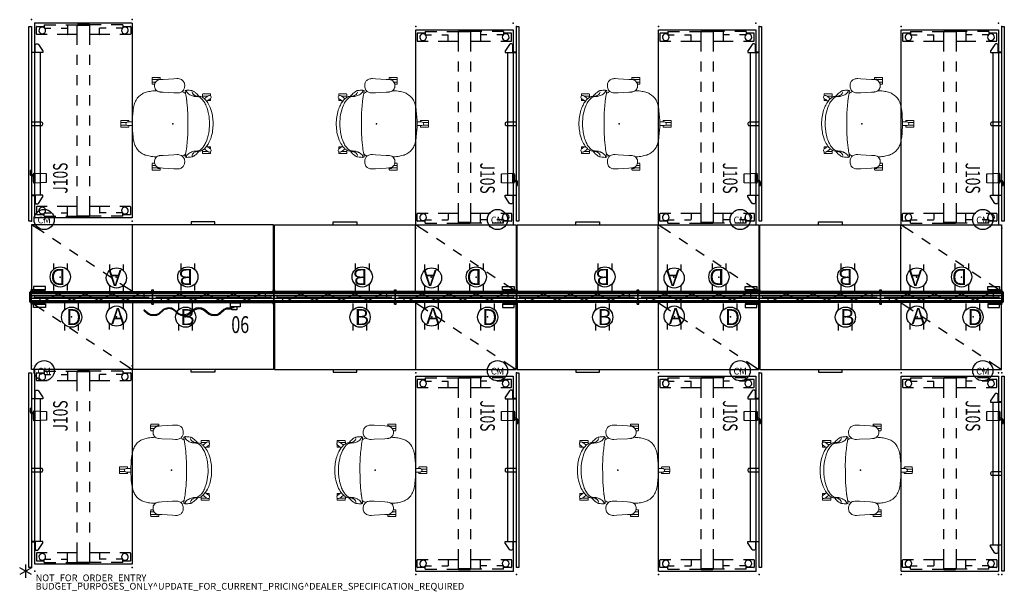
# Model space of a CAD drawing. Units: inches. Extents: x -2 to 290, y -6 to 164.
import ezdxf
from ezdxf.enums import TextEntityAlignment as Align

# ---------------------------------------------------------------- set-up
doc = ezdxf.new("R2010")
doc.units = ezdxf.units.IN
doc.header["$MEASUREMENT"] = 0
for name, color, linetype in [('ELEC', 1, 'Continuous'), ('HARDWARE', 4, 'Continuous'), ('PHWALL', 7, 'Continuous'), ('PROP-BONUS-COUNT', 7, 'Continuous'), ('PROP-BONUS-FINISH', 7, 'Continuous'), ('PROP-BONUS-PROD_NO', 7, 'Continuous'), ('SEAT', 5, 'Continuous'), ('STORAGE', 4, 'Continuous'), ('TABLE', 6, 'Continuous'), ('TERRITORY', 5, 'Continuous'), ('TERRITORY-TOPCAP', 6, 'Continuous'), ('TILE', 3, 'Continuous')]:
    doc.layers.add(name, color=color, linetype=linetype)
doc.styles.get("Standard").update_dxf_attribs({"font": 'ROMANS.SHX'})

# ---------------------------------------------------------------- blocks, each defined once
blk = doc.blocks.new('BBUBBLET')
at = {"layer": 'PROP-BONUS-COUNT'}
for p, q in [((1.7321, -1), (-1.7321, 1)), ((1.7321, 1), (-1.7321, -1)), ((0, 2), (0, -2))]:
    blk.add_line(p, q, dxfattribs=at)
blk.add_point((0, 0), dxfattribs=at)
at = {"layer": 'PROP-BONUS-FINISH'}
blk.add_attdef('FINISH', (3, -5.5), '', height=2, dxfattribs=at)
at = {"layer": 'PROP-BONUS-PROD_NO', "flags": 8}
blk.add_attdef('PROD_NO', (3, -3), '', height=2, dxfattribs=at)
blk = doc.blocks.new('VFT110_4236J_0P')
at = {"layer": 'PHWALL'}
for p, q in [((36, -0.04), (0, -0.04)), ((0, -0.04), (0, -0.415)), ((0, -0.415), (36, -0.415)), ((36, -0.54), (0, -0.54)), ((0, -0.54), (0, -2.54)), ((0, -2.54), (36, -2.54)), ((0, -2.665), (36, -2.665)), ((0, -3.04), (0, -2.665)), ((4, -2.54), (8, -0.54)), ((8, -0.54), (12, -2.54)), ((12, -2.54), (16, -0.54)), ((16, -0.54), (20, -2.54)), ((20, -2.54), (24, -0.54)), ((24, -0.54), (28, -2.54)), ((28, -2.54), (32, -0.54)), ((36, -0.415), (36, -0.04)), ((36, -2.54), (36, -0.54)), ((36, -2.665), (36, -3.04)), ((36, -3.04), (0, -3.04))]:
    blk.add_line(p, q, dxfattribs=at)
for p in [(0, 0), (36, 0), (0, -3.08), (36, -3.08)]:
    blk.add_point(p, dxfattribs=at)
blk = doc.blocks.new('VFT128_42_0P')
at = {"layer": 'HARDWARE'}
for p, q in [((-0.25, 0.125), (-0.25, 0.625)), ((-0.25, 0.625), (0.25, 0.625)), ((-0.25, 0.125), (0.25, 0.125)), ((0, -3.205), (0, 0.125)), ((0.25, 0.125), (0.25, 0.625)), ((-0.25, -3.205), (0.25, -3.205)), ((-0.25, -3.705), (-0.25, -3.205)), ((-0.25, -3.705), (0.25, -3.705)), ((0.25, -3.705), (0.25, -3.205))]:
    blk.add_line(p, q, dxfattribs=at)
blk.add_point((0, 0), dxfattribs=at)
blk = doc.blocks.new('VFT380_3772R_0P')
at = {"layer": 'TILE'}
for p, q in [((0.26, 0.375), (71.74, 0.375)), ((0.26, 0), (0.26, 0.375)), ((71.74, 0), (0.26, 0)), ((71.74, 0.375), (71.74, 0))]:
    blk.add_line(p, q, dxfattribs=at)
for p in [(0, 0), (72, 0)]:
    blk.add_point(p, dxfattribs=at)
blk = doc.blocks.new('VFT292_MRN_0P')
at = {"layer": 'STORAGE'}
for p, q in [((-0.17, 0.27), (-0.17, -0.49)), ((-0.06, 0.27), (-0.17, 0.27)), ((-0.06, -0.49), (-0.06, 0.27)), ((-4.19, -0.49), (-4.19, -0.59)), ((-0.17, -0.49), (-4.19, -0.49)), ((-4.19, -0.59), (-0.17, -0.59)), ((-4.19, -0.59), (-4.19, -1.61)), ((-0.7, -0.59), (-4.19, -0.59)), ((-4.19, -1.61), (-0.7, -1.61)), ((-0.7, -1.61), (-0.7, -0.59))]:
    blk.add_line(p, q, dxfattribs=at)
blk.add_arc((-0.17, -0.48), 0.112, 274.0643, 355.9357, dxfattribs=at)
for p in [(0, 0), (0, -0.5)]:
    blk.add_point(p, dxfattribs=at)
blk = doc.blocks.new('VFT150_36_0P')
at = {"layer": 'ELEC', "linetype": 'Continuous'}
blk.add_line((1, -1.54), (35.000032, -1.54), dxfattribs=at)
at = {"layer": 'ELEC'}
for p, q in [((2.5, -1.54), (2.5, -3.04)), ((33.500032, -1.54), (33.500032, -0.04))]:
    blk.add_line(p, q, dxfattribs=at)
blk.add_point((0, 0), dxfattribs=at)
blk = doc.blocks.new('VFT140_06_0P')
at = {"layer": 'ELEC', "linetype": 'Continuous'}
for p, q in [((-2.875032, 0), (0, 0)), ((-2.875032, -1.249968), (-2.875032, 0)), ((0, 0), (0, -1.249968)), ((-27.124968, -3.312468), (-28.562484, -2.0625)), ((-27.375, -3.375), (-28.562484, -2.312436)), ((-22.875, -1.999968), (-24.249984, -3.249936)), ((-22.624968, -2.124936), (-24.062484, -3.375)), ((-22.062468, -1.6875), (-22.875, -1.999968)), ((-21.874968, -1.875), (-22.624968, -2.124936)), ((-21.249984, -1.562436), (-22.062468, -1.6875)), ((-21.249984, -1.749936), (-21.874968, -1.875)), ((-20.374968, -1.624968), (-21.249984, -1.562436)), ((-20.562468, -1.812468), (-21.249984, -1.749936)), ((-19.812468, -2.124936), (-20.562468, -1.812468)), ((-19.624968, -2.0625), (-20.374968, -1.624968)), ((-19.125, -2.687436), (-19.812468, -2.124936)), ((-18.874968, -2.687436), (-19.624968, -2.0625)), ((-18.437484, -3.375), (-19.125, -2.749968)), ((-18.1875, -3.249936), (-18.874968, -2.625)), ((-13.875, -1.999968), (-15.375, -3.249936)), ((-13.562532, -2.187468), (-15.062484, -3.375)), ((-13.125, -1.624968), (-13.875, -1.999968)), ((-12.874968, -1.875), (-13.562532, -2.187468)), ((-12.312468, -1.562436), (-13.125, -1.624968)), ((-12.250032, -1.812468), (-12.874968, -1.875)), ((-11.374968, -1.624968), (-12.312468, -1.562436)), ((-11.562468, -1.875), (-12.250032, -1.812468)), ((-10.875, -2.187468), (-11.562468, -1.875)), ((-10.562532, -1.999968), (-11.374968, -1.624968)), ((-9.375, -3.437436), (-10.875, -2.187468)), ((-9.124968, -3.249936), (-10.562532, -1.999968)), ((-4.875, -1.999968), (-6.375, -3.249936)), ((-4.624968, -2.124936), (-6.062532, -3.375)), ((-4.062468, -1.624968), (-4.875, -1.999968)), ((-3.874968, -1.875), (-4.624968, -2.124936)), ((-3.250032, -1.562436), (-4.062468, -1.624968)), ((-3.250032, -1.875), (-3.874968, -1.875)), ((-2.500032, -1.624968), (-3.250032, -1.562436)), ((-2.500032, -1.937436), (-3.250032, -1.875)), ((0, -1.249968), (-2.875032, -1.249968)), ((-2.500032, -1.437468), (-1.812468, -1.437468)), ((-2.500032, -2.124936), (-2.500032, -1.437468)), ((-1.000032, -2.124936), (-2.500032, -2.124936)), ((-1.000032, -1.249968), (-1.000032, -2.124936)), ((-26.562468, -3.75), (-27.375, -3.375)), ((-26.374968, -3.5625), (-27.124968, -3.312468)), ((-25.749984, -3.812436), (-26.562468, -3.75)), ((-25.749984, -3.624936), (-26.374968, -3.5625)), ((-25.125, -3.5625), (-25.749984, -3.624936)), ((-24.874968, -3.75), (-25.749984, -3.812436)), ((-24.249984, -3.249936), (-25.125, -3.5625)), ((-24.062484, -3.375), (-24.874968, -3.75)), ((-17.562468, -3.812436), (-18.437484, -3.375)), ((-17.374968, -3.5625), (-18.1875, -3.249936)), ((-16.749984, -3.874968), (-17.562468, -3.812436)), ((-16.749984, -3.5625), (-17.374968, -3.5625)), ((-16.125, -3.499968), (-16.749984, -3.5625)), ((-15.874968, -3.75), (-16.749984, -3.874968)), ((-15.375, -3.249936), (-16.125, -3.499968)), ((-15.062484, -3.375), (-15.874968, -3.75)), ((-8.562468, -3.812436), (-9.375, -3.437436)), ((-8.374968, -3.499968), (-9.124968, -3.249936)), ((-7.750032, -3.874968), (-8.562468, -3.812436)), ((-7.750032, -3.5625), (-8.374968, -3.499968)), ((-7.062468, -3.5625), (-7.750032, -3.5625)), ((-6.874968, -3.812436), (-7.750032, -3.874968)), ((-6.375, -3.249936), (-7.062468, -3.5625)), ((-6.062532, -3.375), (-6.874968, -3.812436))]:
    blk.add_line(p, q, dxfattribs=at)
at = {"layer": 'ELEC'}
blk.add_line((-1.812468, -1.437468), (-1.812468, -1.249968), dxfattribs=at)
blk.add_point((0, 0), dxfattribs=at)
at = {"layer": 'ELEC', "width": 0.7}
blk.add_text('06', height=5, dxfattribs=at).set_placement((0, -9), align=Align.CENTER)
blk = doc.blocks.new('VFT155_A_0P')
at = {"layer": 'ELEC', "linetype": 'Continuous'}
for p, q in [((-2.065653, 2.507694), (-2.065653, 4.273338)), ((1.903119, 4.273338), (1.903119, 2.523354)), ((-2.065653, -3.695418), (-2.065653, -1.945434)), ((1.903119, -2.007918), (1.903119, -3.695418))]:
    blk.add_line(p, q, dxfattribs=at)
blk.add_circle((-0.050025, 0.257694), 3, dxfattribs=at)
at = {"layer": 'ELEC'}
blk.add_point((0, 0), dxfattribs=at)
blk.add_text('A', height=4.771908, dxfattribs=at).set_placement((-1.609924, -2.132934))
blk = doc.blocks.new('VFT155_B_0P')
at = {"layer": 'ELEC', "linetype": 'Continuous'}
for p, q in [((-2.019386, 2.198798), (-2.019386, 3.964442)), ((1.949386, 3.964442), (1.949386, 2.214458)), ((-2.019386, -4.004314), (-2.019386, -2.25433)), ((1.949386, -2.316814), (1.949386, -4.004314))]:
    blk.add_line(p, q, dxfattribs=at)
blk.add_circle((-0.003758, -0.051202), 3, dxfattribs=at)
at = {"layer": 'ELEC'}
blk.add_point((0, 0), dxfattribs=at)
blk.add_text('B', height=4.771908, dxfattribs=at).set_placement((-1.615139, -2.44183))
blk = doc.blocks.new('VFT292_MLN_0P')
at = {"layer": 'STORAGE'}
for p, q in [((0.06, 0.27), (0.17, 0.27)), ((0.06, -0.49), (0.06, 0.27)), ((0.17, 0.27), (0.17, -0.49)), ((0.17, -0.49), (4.19, -0.49)), ((4.19, -0.59), (0.17, -0.59)), ((0.7, -0.59), (4.19, -0.59)), ((0.7, -1.61), (0.7, -0.59)), ((4.19, -1.61), (0.7, -1.61)), ((4.19, -0.49), (4.19, -0.59)), ((4.19, -0.59), (4.19, -1.61))]:
    blk.add_line(p, q, dxfattribs=at)
blk.add_arc((0.17, -0.48), 0.112, 184.0643, 265.9357, dxfattribs=at)
for p in [(0, 0), (0, -0.5)]:
    blk.add_point(p, dxfattribs=at)
blk = doc.blocks.new('2FM73K_72204AFP03L_0P')
at = {"layer": 'STORAGE'}
for p, q in [((0.12, -0.06, 0), (3.82, -2.52, 0)), ((30, -0.06, 0), (30, -19.93, 0)), ((6.32, -4.18, 0), (8.82, -5.84, 0)), ((11.32, -7.5, 0), (13.81, -9.17, 0)), ((16.31, -10.83, 0), (18.81, -12.49, 0)), ((21.31, -14.15, 0), (23.8, -15.81, 0)), ((26.3, -17.48, 0), (30, -19.93, 0)), ((47.44, -20.78, 0), (47.44, -19.93, 0)), ((54.44, -19.93, 0), (54.44, -20.78, 0)), ((47.45, -20.8, 0), (47.44, -20.78, 0)), ((47.47, -20.81, 0), (47.45, -20.8, 0)), ((54.41, -20.81, 0), (47.47, -20.81, 0)), ((54.43, -20.8, 0), (54.41, -20.81, 0)), ((54.44, -20.78, 0), (54.43, -20.8, 0))]:
    blk.add_line(p, q, dxfattribs=at)
at = {"layer": 'STORAGE', "elevation": 0}
blk.add_lwpolyline([(0.12, -19.93), (0.12, -0.06), (71.88, -0.06), (71.88, -19.93), (0.12, -19.93)], dxfattribs=at)
at = {"layer": 'STORAGE'}
for p in [(0, 0), (36, 0), (72, 0, 0)]:
    blk.add_point(p, dxfattribs=at)
blk = doc.blocks.new('2FM73K_72204AEP03L_0P')
at = {"layer": 'STORAGE'}
for p, q in [((42, -0.06), (42, -19.93)), ((42, -0.06), (45.7, -2.52)), ((48.2, -4.18), (50.69, -5.84)), ((53.19, -7.5), (55.69, -9.17)), ((58.19, -10.83), (60.68, -12.49)), ((63.18, -14.15), (65.68, -15.81)), ((68.18, -17.48), (71.88, -19.93)), ((17.56, -19.93), (17.56, -20.78)), ((24.56, -20.78), (24.56, -19.93)), ((17.56, -20.78), (17.57, -20.8)), ((17.57, -20.8), (17.59, -20.81)), ((17.59, -20.81), (24.53, -20.81)), ((24.53, -20.81), (24.55, -20.8)), ((24.55, -20.8), (24.56, -20.78))]:
    blk.add_line(p, q, dxfattribs=at)
blk.add_lwpolyline([(71.88, -19.93), (71.88, -0.06), (0.13, -0.06), (0.13, -19.93), (71.88, -19.93)], dxfattribs=at)
for p in [(0, 0), (36, 0), (72, 0, 0)]:
    blk.add_point(p, dxfattribs=at)
blk = doc.blocks.new('VFT155_DN_0P')
at = {"layer": 'ELEC', "linetype": 'Continuous'}
for p, q in [((-2.019386, 2.198798), (-2.019386, 3.964442)), ((1.949386, 3.964442), (1.949386, 2.214458)), ((-2.019386, -4.004314), (-2.019386, -2.25433)), ((1.949386, -2.316814), (1.949386, -4.004314))]:
    blk.add_line(p, q, dxfattribs=at)
blk.add_circle((-0.003758, -0.051202), 3, dxfattribs=at)
at = {"layer": 'ELEC'}
blk.add_point((0, 0), dxfattribs=at)
blk.add_text('D', height=4.771908, dxfattribs=at).set_placement((-1.615139, -2.44183))
blk = doc.blocks.new('GY1118_B60R_0P')
at = {"layer": 'TERRITORY'}
for p, q in [((1, 1), (1, 1.75)), ((1, 1.75), (58.88, 1.75)), ((58.88, 1), (1, 1)), ((8.67, 1), (8.67, -0.11)), ((8.79, -2.34), (8.79, 0.88)), ((8.79, 0.88), (51.09, 0.88)), ((9.55, 0.88), (9.55, 1)), ((29.44, 1), (29.44, -1.97)), ((30.44, -1.97), (30.44, 1)), ((50.33, 0.88), (50.33, 1)), ((51.09, -2.34), (51.09, 0.88)), ((51.21, 1), (51.21, -0.11)), ((58.88, 1.75), (58.88, 1)), ((6.23, -0.3), (6.18, -0.48)), ((6.18, -0.48), (6.18, -0.78)), ((6.18, -0.78), (6.2, -0.9)), ((6.2, -0.9), (6.25, -1)), ((6.36, -0.16), (6.23, -0.3)), ((6.25, -1), (6.34, -1.09)), ((6.34, -1.09), (8.14, -2.28)), ((6.55, -0.11), (6.36, -0.16)), ((8.67, -0.11), (6.55, -0.11)), ((8.14, -2.28), (8.21, -2.31)), ((8.21, -2.31), (8.28, -2.33)), ((8.28, -2.33), (8.35, -2.34)), ((8.35, -2.34), (8.79, -2.34)), ((51.09, -1.54), (8.79, -1.54)), ((29.44, -1.97), (29.49, -2.16)), ((29.49, -2.16), (29.63, -2.29)), ((29.63, -2.29), (29.81, -2.34)), ((29.81, -2.34), (30.06, -2.34)), ((30.06, -2.34), (30.25, -2.29)), ((30.25, -2.29), (30.39, -2.16)), ((30.39, -2.16), (30.44, -1.97)), ((51.53, -2.34), (51.09, -2.34)), ((51.21, -0.11), (53.33, -0.11)), ((51.6, -2.33), (51.53, -2.34)), ((51.67, -2.31), (51.6, -2.33)), ((51.74, -2.28), (51.67, -2.31)), ((53.54, -1.09), (51.74, -2.28)), ((53.33, -0.11), (53.52, -0.16)), ((53.52, -0.16), (53.65, -0.3)), ((53.63, -1), (53.54, -1.09)), ((53.68, -0.9), (53.63, -1)), ((53.65, -0.3), (53.7, -0.48)), ((53.7, -0.78), (53.68, -0.9)), ((53.7, -0.48), (53.7, -0.78))]:
    blk.add_line(p, q, dxfattribs=at)
for p in [(0, 0), (59.88, 0)]:
    blk.add_point(p, dxfattribs=at)
blk = doc.blocks.new('PDU11B_0P')
at = {"layer": 'ELEC'}
blk.add_circle((0, 0), 3, dxfattribs=at)
blk.add_point((0, 0), dxfattribs=at)
blk.add_text('CM', height=2, dxfattribs=at).set_placement((0.01, -1.14), align=Align.CENTER)
blk = doc.blocks.new('GY1414_J10S_0P')
at = {"layer": 'ELEC'}
for p, q in [((-1.48, -0.08), (-1.48, 0.22)), ((-1.48, 0.22), (1.48, 0.22)), ((-1.11, 0.22), (-1.11, 0.36)), ((-1.11, 0.36), (1.11, 0.36)), ((0.72, 1.01), (0.69, 0.84)), ((0.69, 0.84), (0.69, 0.22)), ((0.83, 1.17), (0.72, 1.01)), ((0.99, 1.27), (0.83, 1.17)), ((1.16, 1.31), (0.99, 1.27)), ((1, 0.81), (1.02, 0.89)), ((1, 0.22), (1, 0.81)), ((1.02, 0.89), (1.06, 0.94)), ((1.06, 0.94), (1.11, 0.98)), ((1.11, 0.98), (1.19, 0.99)), ((1.11, 0.36), (1.11, 0.22)), ((2.22, 1.31), (1.16, 1.31)), ((1.19, 0.99), (2.22, 0.99)), ((1.48, 0.22), (1.48, -0.08)), ((2.22, 0.99), (2.22, 1.31)), ((-1.32, -3.48), (-1.48, -0.08)), ((1.48, -0.08), (-1.48, -0.08)), ((1.48, -0.08), (1.33, -3.48)), ((1.33, -3.48), (-1.32, -3.48))]:
    blk.add_line(p, q, dxfattribs=at)
blk.add_point((0, 0), dxfattribs=at)
at = {"layer": 'ELEC', "width": 0.7}
blk.add_text('J10S', height=4.3, dxfattribs=at).set_placement((-0.01, -9.78), align=Align.CENTER)
blk = doc.blocks.new('UDW6ATS_3060LEWB_0P')
at = {"layer": 'TABLE'}
for p, q in [((1, -29.88), (1, -1)), ((1, -1), (58.88, -1)), ((2.01, -1.57), (2.01, -3.8)), ((4.25, -1.44), (2.14, -1.44)), ((4.37, -4.65), (4.37, -1.57)), ((55.5, -4.65), (55.5, -1.57)), ((55.63, -1.44), (57.74, -1.44)), ((57.86, -1.57), (57.86, -3.8)), ((58.88, -29.88), (58.88, -1)), ((1.5, -3.8), (2.41, -3.8)), ((1.5, -3.8), (1.5, -7.23)), ((2.49, -3.88), (2.49, -5.78)), ((57.39, -3.88), (57.39, -5.78)), ((58.38, -3.8), (57.47, -3.8)), ((58.38, -3.8), (58.38, -7.23)), ((4.37, -10.74), (4.37, -7.65)), ((55.5, -10.74), (55.5, -7.65)), ((1.5, -10.23), (1.5, -13.66)), ((1.5, -10.68), (4.3, -10.68)), ((2.49, -8.78), (2.49, -10.68)), ((4.38, -13.56), (4.38, -10.76)), ((55.5, -13.56), (55.5, -10.76)), ((58.38, -10.68), (55.58, -10.68)), ((57.39, -8.78), (57.39, -10.68)), ((58.38, -10.23), (58.38, -13.66)), ((1.4, -17.11), (1.4, -13.77)), ((1.52, -13.66), (1.64, -13.66)), ((1.64, -13.58), (1.64, -17.3)), ((1.64, -13.58), (4.44, -13.58)), ((4.37, -13.58), (4.37, -13.56)), ((4.44, -13.58), (7.44, -13.58)), ((10.44, -13.58), (13.44, -13.58)), ((16.44, -13.58), (19.44, -13.58)), ((22.44, -13.58), (25.44, -13.58)), ((28.44, -13.58), (31.44, -13.58)), ((34.44, -13.58), (37.44, -13.58)), ((40.44, -13.58), (43.44, -13.58)), ((46.44, -13.58), (49.44, -13.58)), ((52.44, -13.58), (55.44, -13.58)), ((55.44, -13.58), (58.24, -13.58)), ((55.5, -13.58), (55.5, -13.56)), ((58.24, -13.58), (58.24, -17.3)), ((58.36, -13.66), (58.24, -13.66)), ((58.47, -17.11), (58.47, -13.77)), ((1.5, -20.66), (1.5, -17.22)), ((1.64, -17.22), (1.52, -17.22)), ((1.64, -17.3), (4.44, -17.3)), ((4.37, -17.32), (4.37, -17.3)), ((4.38, -20.12), (4.38, -17.32)), ((4.44, -17.3), (7.44, -17.3)), ((10.44, -17.3), (13.44, -17.3)), ((16.44, -17.3), (19.44, -17.3)), ((22.44, -17.3), (25.44, -17.3)), ((28.44, -17.3), (31.44, -17.3)), ((34.44, -17.3), (37.44, -17.3)), ((40.44, -17.3), (43.44, -17.3)), ((46.44, -17.3), (49.44, -17.3)), ((52.44, -17.3), (55.44, -17.3)), ((55.44, -17.3), (58.24, -17.3)), ((55.5, -17.32), (55.5, -17.3)), ((55.5, -20.12), (55.5, -17.32)), ((58.24, -17.22), (58.36, -17.22)), ((58.38, -20.66), (58.38, -17.22)), ((2.49, -22.15), (2.49, -20.28)), ((4.3, -20.2), (2.56, -20.2)), ((4.37, -23.23), (4.37, -20.14)), ((55.5, -23.23), (55.5, -20.14)), ((55.58, -20.2), (57.31, -20.2)), ((57.39, -22.15), (57.39, -20.28)), ((1.5, -27.09), (1.5, -23.66)), ((2.49, -27.01), (2.49, -25.15)), ((4.37, -29.31), (4.37, -26.23)), ((55.5, -29.31), (55.5, -26.23)), ((57.39, -27.01), (57.39, -25.15)), ((58.38, -27.09), (58.38, -23.66)), ((1.5, -27.09), (2.41, -27.09)), ((2.01, -27.09), (2.01, -29.31)), ((58.38, -27.09), (57.47, -27.09)), ((57.86, -27.09), (57.86, -29.31)), ((58.88, -29.88), (1, -29.88)), ((2.14, -29.44), (4.25, -29.44)), ((57.74, -29.44), (55.63, -29.44))]:
    blk.add_line(p, q, dxfattribs=at)
for centre, radius, start, end in [((2.14, -1.57), 0.125, 90, 180), ((3.19, -3.19), 1, 224.8739, 217.8531), ((4.25, -1.57), 0.125, 0, 90), ((55.63, -1.57), 0.125, 90, 180), ((56.68, -3.19), 1, 322.1469, 315.1261), ((57.74, -1.57), 0.125, 0, 90), ((2.41, -3.88), 0.0787, 0, 90), ((57.47, -3.88), 0.0787, 90, 180), ((4.3, -10.76), 0.0787, 0, 90), ((55.58, -10.76), 0.0787, 90, 180), ((1.52, -13.77), 0.118, 90, 180), ((58.36, -13.77), 0.118, 0, 90), ((1.52, -17.11), 0.118, 180, 270), ((58.36, -17.11), 0.118, 270, 0), ((2.56, -20.28), 0.0787, 90, 180), ((4.3, -20.12), 0.0787, 270, 0), ((55.58, -20.12), 0.0787, 180, 270), ((57.31, -20.28), 0.0787, 0, 90), ((3.19, -27.69), 1, 143.1301, 135.1261), ((2.41, -27.01), 0.0787, 270, 0), ((56.68, -27.69), 1, 44.8739, 36.8699), ((57.47, -27.01), 0.0787, 180, 270), ((2.14, -29.31), 0.125, 180, 270), ((4.25, -29.31), 0.125, 270, 0), ((55.63, -29.31), 0.125, 180, 270), ((57.74, -29.31), 0.125, 270, 0)]:
    blk.add_arc(centre, radius, start, end, dxfattribs=at)
for p in [(0, 0), (59.88, 0), (0, -29.88), (59.88, -29.88)]:
    blk.add_point(p, dxfattribs=at)
blk = doc.blocks.new('VFT359_1172RJ_0P')
at = {"layer": 'TERRITORY'}
for p, q in [((71.93, -1.17), (0.07, -1.17)), ((0.07, -1.17), (0.07, -1.92)), ((0.07, -1.92), (71.93, -1.92)), ((71.93, -1.92), (71.93, -1.17))]:
    blk.add_line(p, q, dxfattribs=at)
for p in [(0, 0), (72, 0), (0.96, -1.54, 0), (71.04, -1.54, 0), (0, -3.08), (72, -3.08)]:
    blk.add_point(p, dxfattribs=at)
at = {"layer": 'TERRITORY-TOPCAP'}
for p, q in [((0.02, -3.08), (0.02, 0)), ((71.96, 0), (0.02, 0)), ((71.96, -3.08), (71.96, 0)), ((0.02, -3.08), (71.96, -3.08))]:
    blk.add_line(p, q, dxfattribs=at)
blk = doc.blocks.new('VFT160_42BP_0P')
at = {"layer": 'HARDWARE'}
for p, q in [((0, 0), (0, -3.08)), ((0.25, 0), (0, 0)), ((0.375, -2.955), (0.375, -0.125)), ((0.375, -0.125), (0.375, -2.955)), ((0, -3.08), (0.25, -3.08))]:
    blk.add_line(p, q, dxfattribs=at)
for centre, start, end in [((0.25, -0.125), 0, 90), ((0.25, -2.955), 270, 0)]:
    blk.add_arc(centre, 0.125, start, end, dxfattribs=at)
for p in [(0, 0), (0, -3.08)]:
    blk.add_point(p, dxfattribs=at)
blk = doc.blocks.new('1LINO_CHAIR_STD_ARMS_1P')
at = {"layer": 'SEAT', "linetype": 'Continuous', "lineweight": 0}
for p, q in [((-1.22, 13.4), (-0.3, 13.35)), ((-0.3, 13.35), (2.84, 13.17)), ((2.84, 13.17), (3.61, 13.13)), ((3.75, 13.61), (3.74, 13.12)), ((4.94, 13.73), (3.87, 13.73)), ((6.14, 13.1), (4.53, 13.1)), ((4.53, 13.1), (4.94, 13.1)), ((6, 13.73), (4.94, 13.73)), ((6.14, 13.1), (4.94, 13.1)), ((6.14, 12.36), (5.12, 12.36)), ((6.14, 12.36), (5.12, 12.36)), ((6, 11.73), (5.39, 11.73)), ((5.69, 13.1), (5.69, 13.1)), ((5.69, 12.36), (5.69, 12.36)), ((6.12, 13.61), (6.14, 13.1)), ((6.12, 11.85), (6.14, 12.36)), ((6.14, 12.36), (6.14, 13.1)), ((-10.03, 8.87), (-11.1, 8.87)), ((-8.96, 8.87), (-10.03, 8.87)), ((-3.86, 9.89), (-3.82, 9.88)), ((-3.82, 9.88), (-3.82, 9.88)), ((-1.22, 9.16), (-0.3, 9.21)), ((2.84, 9.38), (-0.3, 9.21)), ((2.84, 9.38), (3.61, 9.43)), ((-11.22, 8.75), (-11.23, 8.24)), ((-11.23, 8.23), (-11.23, 8.24)), ((-11.22, 8.24), (-11.23, 8.24)), ((-11.23, 8.24), (-11.22, 8.24)), ((-11.22, 6.98), (-11.23, 7.51)), ((-11.09, 7.39), (-11.16, 7.44)), ((-10.36, 6.87), (-11.1, 6.87)), ((-10.47, 8.27), (-10.53, 8.32)), ((-10.43, 8.24), (-10.03, 8.24)), ((-8.83, 8.24), (-10.42, 8.24)), ((-8.83, 8.24), (-10.03, 8.24)), ((-9.28, 8.24), (-9.28, 8.24)), ((-8.84, 8.75), (-8.83, 8.24)), ((-8.83, 7.84), (-8.83, 8.24)), ((-7.98, 8.14), (-7.98, 8.14)), ((-7.47, 8.19), (-7.47, 8.19)), ((-6.86, 8.21), (-6.86, 8.21)), ((11.75, 3.88), (11.75, 3.88)), ((13, 0.88), (12.99, 0.53)), ((14.19, 1), (13.12, 1)), ((13.32, 0.54), (13.41, 0.54)), ((15.39, 0.37), (13.78, 0.37)), ((13.78, 0.37), (13.78, 0.37)), ((13.78, 0.37), (13.78, 0.37)), ((13.78, 0.37), (14.19, 0.37)), ((15.25, 1), (14.19, 1)), ((15.39, 0.37), (14.19, 0.37)), ((14.94, 0.37), (14.94, 0.37)), ((15.37, 0.88), (15.39, 0.37)), ((15.39, -0.37), (15.39, 0.37)), ((13, -0.88), (12.99, -0.53)), ((14.19, -1), (13.12, -1)), ((13.33, -0.54), (13.41, -0.54)), ((15.39, -0.37), (13.78, -0.37)), ((13.78, -0.37), (13.78, -0.37)), ((13.78, -0.37), (14.19, -0.37)), ((15.39, -0.37), (14.19, -0.37)), ((15.25, -1), (14.19, -1)), ((14.94, -0.37), (14.94, -0.37)), ((15.37, -0.88), (15.39, -0.37)), ((11.75, -3.88), (11.75, -3.88)), ((-11.22, -6.98), (-11.23, -7.5)), ((-11.23, -7.51), (-11.23, -7.5)), ((-11.22, -7.5), (-11.23, -7.5)), ((-11.23, -7.5), (-11.22, -7.5)), ((-11.23, -7.51), (-11.23, -7.51)), ((-11.23, -8.23), (-11.23, -8.23)), ((-11.23, -8.24), (-11.23, -8.23)), ((-11.22, -8.75), (-11.23, -8.24)), ((-11.22, -8.24), (-11.23, -8.24)), ((-11.23, -8.24), (-11.22, -8.24)), ((-11.22, -7.5), (-11.22, -7.5)), ((-11.22, -7.5), (-11.22, -7.5)), ((-11.22, -8.24), (-11.22, -8.24)), ((-11.22, -8.24), (-11.22, -8.24)), ((-11.1, -7.4), (-11.16, -7.44)), ((-10.36, -6.87), (-11.1, -6.87)), ((-10.46, -8.27), (-10.53, -8.32)), ((-10.43, -8.24), (-10.03, -8.24)), ((-8.83, -8.24), (-10.42, -8.24)), ((-8.83, -8.24), (-10.03, -8.24)), ((-9.28, -8.24), (-9.28, -8.24)), ((-8.84, -8.75), (-8.83, -8.24)), ((-8.83, -8.24), (-8.83, -7.84)), ((-7.98, -8.14), (-7.98, -8.14)), ((-7.47, -8.19), (-7.47, -8.19)), ((-6.86, -8.21), (-6.86, -8.21)), ((-10.03, -8.87), (-11.1, -8.87)), ((-8.96, -8.87), (-10.03, -8.87)), ((-3.82, -9.88), (-3.86, -9.89)), ((-3.82, -9.88), (-3.82, -9.88)), ((-1.22, -9.16), (-0.3, -9.21)), ((-0.3, -9.21), (2.84, -9.38)), ((2.84, -9.38), (3.61, -9.43)), ((-1.22, -13.4), (-0.3, -13.35)), ((2.84, -13.18), (-0.3, -13.35)), ((2.84, -13.18), (3.61, -13.13)), ((3.75, -13.61), (3.74, -13.12)), ((4.94, -13.73), (3.87, -13.73)), ((6.14, -13.1), (4.53, -13.1)), ((4.53, -13.1), (4.53, -13.1)), ((4.53, -13.1), (4.53, -13.1)), ((4.53, -13.1), (4.94, -13.1)), ((6.14, -13.1), (4.94, -13.1)), ((6, -13.73), (4.94, -13.73)), ((6.14, -12.36), (5.12, -12.36)), ((6.14, -12.36), (5.12, -12.36)), ((6, -11.73), (5.39, -11.73)), ((5.69, -12.36), (5.69, -12.36)), ((5.69, -13.1), (5.69, -13.1)), ((6.12, -11.85), (6.14, -12.36)), ((6.12, -13.61), (6.14, -13.1)), ((6.14, -13.1), (6.14, -12.36))]:
    blk.add_line(p, q, dxfattribs=at)
for points in [[(-3.53, 11.28, -0.057736), (-3.46, 11.89, -0.12149), (-3.04, 12.73, -0.121495), (-2.31, 13.24, -0.065812), (-1.72, 13.39, -0.042358), (-1.22, 13.4)], [(-1.22, 13.4, 0.041418), (-1.22, 13.4, 0.002876), (-1.22, 13.4)], [(3.61, 13.13), (3.61, 13.13, -0.020427), (3.81, 13.11)], [(3.76, 13.12), (3.76, 13.12, -0.276973), (4.3, 13.24)], [(3.81, 13.11, -0.084223), (4.5, 12.9, -0.214053), (5.37, 11.82, -0.067113), (5.44, 11.28)], [(4.3, 13.24), (4.3, 13.24, -0.290051), (4.67, 12.8)], [(-7.76, 8.16, -0.061389), (-6.72, 9.23, -0.032771), (-6.21, 9.59, -0.023907), (-5.94, 9.73, -0.022571), (-5.77, 9.8, -0.059717), (-5.54, 9.86)], [(-7.46, 8.06, -0.034541), (-7.18, 8.09, -0.01309), (-6.95, 8.1, 0.025533), (-6.57, 8.12, 0.025501), (-6.26, 8.18, 0.066505), (-5.05, 8.63, 0.060587), (-4.54, 8.98, 0.09605), (-4.11, 9.56, 0.025368), (-4.08, 9.65, 0.018253), (-4.07, 9.68)], [(-7.16, 8.2, 0.064346), (-6.47, 8.46, 0.056188), (-6.1, 8.71, 0.149723), (-5.7, 9.35, 0.016889), (-5.69, 9.4, 0.035346), (-5.68, 9.42)], [(-5.54, 9.86), (-5.54, 9.86, -0.004249), (-4.2, 10)], [(-4.2, 10, -0.042859), (-4.16, 10, -0.044872), (-4.13, 9.99, -0.076189), (-4.09, 9.98, -0.180793), (-4.04, 9.91, -0.062173), (-4.04, 9.88, -0.042653), (-4.04, 9.84, -0.007411), (-4.04, 9.83)], [(-3.7, 9.69, -0.007907), (-3.74, 9.38, -0.008492), (-3.81, 8.91, -0.001298), (-3.9, 8.45, 0.003225), (-4, 7.86, 0.006193), (-4.07, 7.44, 0.002743), (-4.08, 7.3)], [(-4.04, 9.83), (-4.04, 9.83, -0.014969), (-4.07, 9.68)], [(-4.04, 9.89, -0.087742), (-3.89, 9.9, -0.016457), (-3.86, 9.89)], [(-3.86, 9.89), (-3.86, 9.89, -0.001044), (-3.86, 9.89)], [(-3.82, 9.88, -0.051786), (-3.79, 9.88, -0.083586), (-3.75, 9.85, -0.072228), (-3.73, 9.82, -0.084337), (-3.71, 9.77, -0.037272), (-3.7, 9.74, -0.045433), (-3.7, 9.69, -0.005501), (-3.7, 9.69)], [(-3.8, 9, -0.003906), (-3.5, 9.2, -0.064805), (-2.77, 9.57)], [(-3.7, 9.69), (-3.7, 9.69, -0.000914), (-3.7, 9.69)], [(-1.22, 9.16, -0.058041), (-1.88, 9.2, -0.084239), (-2.57, 9.44, -0.156723), (-3.32, 10.25, -0.070466), (-3.5, 10.83, -0.041333), (-3.53, 11.28)], [(-3.39, 9.27), (-3.39, 9.27, -0.001053), (-3.38, 9.28)], [(-1.22, 9.16, -0.041418), (-1.22, 9.16, -0.002876), (-1.22, 9.16)], [(3.61, 9.43), (3.61, 9.43, 0.020427), (3.81, 9.45)], [(5.35, 10.68, -0.201233), (4.52, 9.67, -0.063553), (4.04, 9.49, -0.025038), (3.81, 9.45)], [(4.75, 9.81, -0.001904), (5.06, 9.79, -0.00149), (5.49, 9.77)], [(5.33, 9.78), (5.33, 9.78, -0.015518), (5.33, 9.78)], [(5.44, 11.28, -0.066783), (5.37, 10.73, -0.007639), (5.35, 10.68)], [(5.49, 9.77, -0.015252), (6.38, 9.68, -0.016958), (7.13, 9.55, -0.021794), (7.86, 9.37)], [(11.79, 3.88, 0.016973), (11.66, 4.79, 0.023675), (11.45, 5.67, 0.055467), (10.91, 7.02, 0.149345), (9.02, 8.9, 0.051524), (7.86, 9.37)], [(-11.96, 0, -0.076043), (-11.38, 3.99, -0.042502), (-10.74, 5.57, -0.08536), (-9.38, 7.41, -0.040164), (-8.91, 7.79, -0.065226), (-8.37, 8.05, -0.055874), (-7.98, 8.14)], [(-11.18, 7.45), (-11.18, 7.45, -0.394202), (-11.27, 8.19)], [(-11.27, 8.19), (-11.27, 8.19, -0.394212), (-10.54, 8.33)], [(-11.16, 7.44), (-11.16, 7.44, -0.012723), (-11.18, 7.45)], [(-11.09, 7.39), (-11.09, 7.39, 0.011163), (-11.05, 7.37)], [(-10.99, 7.33, 0.013696), (-11.03, 7.35, 0.011569), (-11.05, 7.37)], [(-10.99, 7.33), (-10.99, 7.33, -0.001389), (-10.06, 6.65)], [(-10.89, 0, -0.043459), (-10.66, 2.71, -0.064552), (-9.8, 5.57, -0.046806), (-9.13, 6.75, -0.051883), (-8.46, 7.51, -0.070592), (-7.9, 7.91, -0.067316), (-7.46, 8.06)], [(-10.54, 8.33), (-10.54, 8.33, -0.012711), (-10.53, 8.32)], [(-10.47, 8.27), (-10.47, 8.27, -0.001214), (-10.46, 8.27)], [(-10.46, 8.27), (-10.46, 8.27, -0.011333), (-10.42, 8.23)], [(-10.36, 8.19, -0.013696), (-10.4, 8.22, -0.011569), (-10.42, 8.23)], [(-10.36, 8.19), (-10.36, 8.19, 0.001526), (-9.34, 7.45)], [(-7.98, 8.14), (-7.98, 8.14, -0.002065), (-7.47, 8.19)], [(-7.47, 8.19, -0.011447), (-7.34, 8.2, -0.007311), (-7.22, 8.2, -0.001125), (-7.07, 8.2, 0.003532), (-7, 8.2, 0.006409), (-6.93, 8.21, 0.009032), (-6.86, 8.21)], [(-4.08, 7.3, 0.005944), (-4.19, 6.35, 0.008303), (-4.4, 3.99, 0.010192), (-4.5, 1.95)], [(11.79, 3.88), (11.79, 3.88, -0.029331), (12.02, 0)], [(-7.46, -8.06, -0.101425), (-8.14, -7.77, -0.045804), (-8.55, -7.43, -0.056528), (-9.29, -6.51, -0.043363), (-9.93, -5.27, -0.043837), (-10.53, -3.37, -0.029362), (-10.8, -1.7, -0.026728), (-10.89, 0)], [(-4.5, 1.95, 0.001468), (-4.48, -1.43, 0.002571), (-4.47, -2.55, 0.008942), (-4.44, -3.31, 0.008792), (-4.29, -5.36, 0.006207), (-4.12, -6.99, 0.002073), (-4.08, -7.3)], [(12.02, 0), (12.02, 0, -0.029332), (11.79, -3.88)], [(13.2, 0.53), (13.2, 0.53, -0.001428), (12.02, 0.54)], [(13.2, 0.53, 0.011949), (13.24, 0.53, 0.013304), (13.27, 0.54)], [(13.32, 0.54), (13.32, 0.54, 0.011163), (13.27, 0.54)], [(13.41, 0.54), (13.41, 0.54, -0.012723), (13.42, 0.54)], [(13.42, 0.54), (13.42, 0.54, -0.394202), (13.93, 0)], [(13.93, 0), (13.93, 0, -0.394212), (13.42, -0.54)], [(-7.98, -8.14, -0.09885), (-8.73, -7.9, -0.041587), (-9.1, -7.65, -0.046177), (-9.77, -7, -0.069199), (-10.82, -5.42, -0.058937), (-11.65, -2.97, -0.03685), (-11.92, -1.06, -0.017688), (-11.96, 0)], [(13.2, -0.53), (13.2, -0.53, 0.001432), (12.02, -0.54)], [(13.2, -0.53, -0.011949), (13.24, -0.53, -0.013304), (13.27, -0.54)], [(13.32, -0.54), (13.32, -0.54, -0.011333), (13.27, -0.54)], [(13.33, -0.54, -0.000915), (13.32, -0.54, -0.000421), (13.32, -0.54)], [(13.42, -0.54), (13.42, -0.54, -0.012711), (13.41, -0.54)], [(11.79, -3.88, -0.016973), (11.66, -4.79, -0.023675), (11.45, -5.67, -0.055467), (10.91, -7.02, -0.149345), (9.02, -8.9, -0.051524), (7.86, -9.37)], [(-11.27, -8.19), (-11.27, -8.19, -0.394212), (-11.18, -7.45)], [(-10.54, -8.33), (-10.54, -8.33, -0.394202), (-11.27, -8.19)], [(-11.18, -7.45), (-11.18, -7.45, -0.012711), (-11.16, -7.44)], [(-11.1, -7.4), (-11.1, -7.4, -0.001214), (-11.09, -7.39)], [(-11.09, -7.39), (-11.09, -7.39, -0.011333), (-11.05, -7.37)], [(-10.99, -7.33, -0.013696), (-11.03, -7.35, -0.011569), (-11.05, -7.37)], [(-10.99, -7.33), (-10.99, -7.33, 0.001393), (-10.06, -6.65)], [(-10.53, -8.32), (-10.53, -8.32, -0.012723), (-10.54, -8.33)], [(-10.46, -8.27), (-10.46, -8.27, 0.011163), (-10.42, -8.23)], [(-10.36, -8.19, 0.013696), (-10.4, -8.22, 0.011569), (-10.42, -8.23)], [(-10.36, -8.19), (-10.36, -8.19, -0.001525), (-9.34, -7.45)], [(-7.47, -8.19), (-7.47, -8.19, -0.00206), (-7.98, -8.14)], [(-5.54, -9.86, -0.060406), (-5.77, -9.81, -0.01912), (-5.88, -9.76, -0.028336), (-6.21, -9.59, -0.041957), (-6.87, -9.11, -0.053), (-7.76, -8.16)], [(-6.86, -8.21, 0.009505), (-6.93, -8.21, 0.006409), (-7, -8.2, 0.003532), (-7.07, -8.2, -0.001125), (-7.22, -8.2, -0.00418), (-7.3, -8.2, -0.013976), (-7.47, -8.19)], [(-4.07, -9.68, 0.028883), (-4.08, -9.65, 0.024848), (-4.11, -9.56, 0.099667), (-4.55, -8.99, 0.0571), (-5.06, -8.63, 0.020327), (-5.33, -8.49, 0.057658), (-6.38, -8.15, 0.012358), (-6.51, -8.13, 0.018962), (-6.64, -8.12, 0.01239), (-6.83, -8.11, -0.009393), (-7.03, -8.11, -0.038193), (-7.46, -8.06)], [(-6.2, -8.17, 0.005429), (-6.33, -8.15, 0.00272), (-6.46, -8.14, -0.000955), (-6.67, -8.12, -0.005301), (-6.89, -8.1, -0.021227), (-7.38, -8.02)], [(-5.68, -9.42, 0.030319), (-5.69, -9.4, 0.017217), (-5.7, -9.35, 0.125436), (-6, -8.81, 0.063071), (-6.33, -8.54, 0.02606), (-6.53, -8.43, 0.058256), (-7.16, -8.2)], [(-4.08, -7.3, 0.010266), (-3.98, -8, 0.004129), (-3.9, -8.45, -0.003326), (-3.82, -8.91, -0.004477), (-3.76, -9.23, -0.010425), (-3.7, -9.69)], [(-4.2, -10), (-4.2, -10, -0.004255), (-5.54, -9.86)], [(-4.04, -9.83, -0.043237), (-4.04, -9.87, -0.05971), (-4.04, -9.91, -0.147663), (-4.08, -9.97, -0.084484), (-4.11, -9.99, -0.051681), (-4.14, -9.99, -0.050611), (-4.18, -10, -0.018664), (-4.2, -10)], [(-4.07, -9.68), (-4.07, -9.68, -0.014845), (-4.04, -9.83)], [(-3.86, -9.89, -0.071246), (-3.98, -9.9, -0.021171), (-4.02, -9.89, -0.008561), (-4.04, -9.88)], [(-3.86, -9.89), (-3.86, -9.89, 0.001044), (-3.86, -9.89)], [(-3.7, -9.69, -0.014974), (-3.7, -9.71, -0.020032), (-3.7, -9.73, -0.094574), (-3.71, -9.8, -0.063877), (-3.73, -9.83, -0.132361), (-3.8, -9.88, -0.04783), (-3.82, -9.88)], [(-2.77, -9.57, -0.039846), (-3.21, -9.38, -0.056256), (-3.81, -8.96)], [(-3.7, -9.69), (-3.7, -9.69, 0.000914), (-3.7, -9.69)], [(-3.53, -11.28, -0.057736), (-3.47, -10.67, -0.12149), (-3.05, -9.83, -0.121495), (-2.32, -9.32, -0.065812), (-1.72, -9.17, -0.042358), (-1.22, -9.16)], [(-1.22, -13.4, -0.058041), (-1.89, -13.36, -0.084239), (-2.57, -13.12, -0.156723), (-3.32, -12.31, -0.070466), (-3.5, -11.72, -0.041333), (-3.53, -11.28)], [(-3.39, -9.27), (-3.39, -9.27, 0.001053), (-3.38, -9.28)], [(-1.22, -9.16, 0.041418), (-1.22, -9.16, 0.002876), (-1.22, -9.16)], [(3.61, -9.43), (3.61, -9.43, -0.020427), (3.81, -9.45)], [(3.81, -9.45, -0.084223), (4.5, -9.66, -0.214053), (5.37, -10.74, -0.067113), (5.44, -11.28)], [(4.74, -9.81, 0.001908), (5.06, -9.79, 0.001494), (5.49, -9.77)], [(5.33, -9.78), (5.33, -9.78, 0.015518), (5.33, -9.78)], [(5.44, -11.28, -0.066783), (5.37, -11.83, -0.007639), (5.35, -11.88)], [(5.49, -9.77, 0.015252), (6.38, -9.68, 0.016958), (7.13, -9.55, 0.021794), (7.86, -9.37)], [(-1.22, -13.4, -0.041418), (-1.22, -13.4, -0.002876), (-1.22, -13.4)], [(3.61, -13.13), (3.61, -13.13, 0.020427), (3.81, -13.11)], [(4.3, -13.24), (4.3, -13.24, -0.276852), (3.76, -13.12)], [(5.35, -11.88, -0.014026), (5.23, -12.16, -0.023656), (5.12, -12.35, -0.050887), (4.97, -12.55, -0.09736), (4.41, -12.94, -0.061366), (3.92, -13.1, -0.011999), (3.81, -13.11)], [(4.67, -12.8), (4.67, -12.8, -0.290743), (4.3, -13.24)]]:
    blk.add_lwpolyline(points, format="xyb", dxfattribs=at)
for points in [[(-11.18, 7.45), (-11.18, 7.45, 120.563775)], [(-10.54, 8.33), (-10.54, 8.33, 0.011107)], [(13.42, 0.54), (13.42, 0.54, 120.573274)], [(13.42, -0.54), (13.42, -0.54, 0.011111)], [(-11.18, -7.45), (-11.18, -7.45, 0.01111)], [(-10.54, -8.33), (-10.54, -8.33, 120.544378)]]:
    blk.add_lwpolyline(points, format="xyb", close=True, dxfattribs=at)
for centre, start, end in [((3.87, 13.61), 90, 178.5), ((6, 13.61), 1.5, 90), ((6, 11.85), 270, 358.5), ((-11.1, 8.75), 90, 178.5), ((-8.96, 8.75), 1.5, 90), ((-11.1, 6.99), 181.5, 270), ((13.12, 0.88), 90, 178.5), ((15.25, 0.88), 1.5, 90), ((13.12, -0.88), 181.5, 270), ((15.25, -0.88), 270, 358.5), ((-11.1, -6.99), 90, 178.5), ((-11.1, -8.75), 181.5, 270), ((-8.96, -8.75), 270, 358.5), ((3.87, -13.61), 181.5, 270), ((6, -11.85), 1.5, 90), ((6, -13.61), 270, 358.5)]:
    blk.add_arc(centre, 0.12, start, end, dxfattribs=at)
at = {"layer": 'SEAT'}
blk.add_point((0, 0), dxfattribs=at)

msp = doc.modelspace()

# ---------------------------------------------------------------- block references
at = {"ltscale": 10}
for name, p, rotation in [('UDW6ATS_3060LEWB_0P', (1.77, 103.86), 90), ('GY1118_B60R_0P', (2.77, 102.86), 90), ('UDW6ATS_3060LEWB_0P', (145.64, 161.74), 270), ('GY1118_B60R_0P', (144.64, 162.74), 270), ('UDW6ATS_3060LEWB_0P', (217.64, 161.74), 270), ('GY1118_B60R_0P', (216.64, 162.74), 270), ('UDW6ATS_3060LEWB_0P', (289.64, 161.74), 270), ('GY1118_B60R_0P', (288.64, 162.74), 270), ('1LINO_CHAIR_STD_ARMS_1P', (43.69, 132.83), 180), ('GY1414_J10S_0P', (2.69, 116.71), 90), ('GY1414_J10S_0P', (144.7, 116.67), 270), ('GY1414_J10S_0P', (216.7, 116.67), 270), ('GY1414_J10S_0P', (288.7, 116.67), 270), ('2FM73K_72204AEP03L_0P', (73.7, 82.92), 180), ('2FM73K_72204AFP03L_0P', (145.7, 82.92), 180), ('2FM73K_72204AFP03L_0P', (217.7, 82.92), 180), ('2FM73K_72204AFP03L_0P', (289.7, 82.92), 180), ('VFT155_DN_0P', (10.3, 87.3), 180), ('VFT155_A_0P', (26.91, 87.3), 180), ('VFT155_B_0P', (48.16, 87.3), 180), ('VFT155_B_0P', (99.89, 87.3), 180), ('VFT155_A_0P', (120.38, 87.3), 180), ('VFT155_DN_0P', (133.73, 87.3), 180), ('VFT155_B_0P', (171.89, 87.3), 180), ('VFT155_A_0P', (192.38, 87.3), 180), ('VFT155_DN_0P', (205.73, 87.3), 180), ('VFT155_B_0P', (243.89, 87.3), 180), ('VFT155_A_0P', (264.38, 87.3), 180), ('VFT155_DN_0P', (277.73, 87.3), 180), ('VFT160_42BP_0P', (1.7, 79.84), 180), ('VFT292_MRN_0P', (1.7, 82.92), 180), ('VFT380_3772R_0P', (73.7, 82.92), 180), ('VFT380_3772R_0P', (145.7, 82.92), 180), ('VFT292_MLN_0P', (145.7, 82.92), 180), ('VFT380_3772R_0P', (217.7, 82.92), 180), ('VFT292_MLN_0P', (217.7, 82.92), 180), ('VFT380_3772R_0P', (289.7, 82.92), 180), ('VFT292_MLN_0P', (289.7, 82.92), 180), ('GY1118_B60R_0P', (2.77, 0.03), 90), ('UDW6ATS_3060LEWB_0P', (1.77, 1.03), 90), ('UDW6ATS_3060LEWB_0P', (145.64, 58.91), 270), ('GY1118_B60R_0P', (144.64, 59.91), 270), ('UDW6ATS_3060LEWB_0P', (217.64, 58.91), 270), ('GY1118_B60R_0P', (216.64, 59.91), 270), ('UDW6ATS_3060LEWB_0P', (289.64, 58.91), 270), ('GY1118_B60R_0P', (288.64, 58.91), 270), ('GY1414_J10S_0P', (2.71, 46.1), 90), ('GY1414_J10S_0P', (144.71, 46.06), 270), ('GY1414_J10S_0P', (216.71, 46.06), 270), ('GY1414_J10S_0P', (288.71, 46.06), 270), ('1LINO_CHAIR_STD_ARMS_1P', (43.26, 29.94), 180)]:
    msp.add_blockref(name, p, dxfattribs=dict(at, rotation=rotation))
for name, p in [('1LINO_CHAIR_STD_ARMS_1P', (104.15, 132.83)), ('1LINO_CHAIR_STD_ARMS_1P', (176.15, 132.83)), ('1LINO_CHAIR_STD_ARMS_1P', (248.15, 132.83)), ('PDU11B_0P', (5.53, 104.39)), ('PDU11B_0P', (140.02, 104.39)), ('PDU11B_0P', (212.02, 104.39)), ('PDU11B_0P', (284.02, 104.39)), ('VFT110_4236J_0P', (1.7, 82.92)), ('VFT150_36_0P', (1.7, 82.92)), ('VFT359_1172RJ_0P', (1.7, 82.92)), ('VFT128_42_0P', (37.7, 82.92)), ('VFT110_4236J_0P', (37.7, 82.92)), ('VFT150_36_0P', (37.7, 82.92)), ('VFT128_42_0P', (73.7, 82.92)), ('VFT110_4236J_0P', (73.7, 82.92)), ('VFT150_36_0P', (73.7, 82.92)), ('VFT359_1172RJ_0P', (73.7, 82.92)), ('VFT128_42_0P', (109.7, 82.92)), ('VFT110_4236J_0P', (109.7, 82.92)), ('VFT150_36_0P', (109.7, 82.92)), ('VFT128_42_0P', (145.7, 82.92)), ('VFT110_4236J_0P', (145.7, 82.92)), ('VFT150_36_0P', (145.7, 82.92)), ('VFT359_1172RJ_0P', (145.7, 82.92)), ('VFT128_42_0P', (181.7, 82.92)), ('VFT110_4236J_0P', (181.7, 82.92)), ('VFT150_36_0P', (181.7, 82.92)), ('VFT128_42_0P', (217.7, 82.92)), ('VFT110_4236J_0P', (217.7, 82.92)), ('VFT150_36_0P', (217.7, 82.92)), ('VFT359_1172RJ_0P', (217.7, 82.92)), ('VFT128_42_0P', (253.7, 82.92)), ('VFT110_4236J_0P', (253.7, 82.92)), ('VFT150_36_0P', (253.7, 82.92)), ('VFT160_42BP_0P', (289.7, 82.92)), ('VFT380_3772R_0P', (1.7, 79.84)), ('VFT292_MLN_0P', (1.7, 79.84)), ('2FM73K_72204AFP03L_0P', (1.7, 79.84)), ('VFT155_DN_0P', (13.68, 75.47)), ('VFT155_A_0P', (27.02, 75.47)), ('VFT140_06_0P', (63.7, 79.69)), ('VFT155_B_0P', (47.51, 75.47)), ('VFT380_3772R_0P', (73.7, 79.84)), ('2FM73K_72204AEP03L_0P', (73.7, 79.84)), ('VFT155_B_0P', (99.25, 75.47)), ('VFT155_A_0P', (120.5, 75.47)), ('VFT155_DN_0P', (137.11, 75.47)), ('VFT292_MRN_0P', (145.7, 79.84)), ('VFT380_3772R_0P', (145.7, 79.84)), ('2FM73K_72204AEP03L_0P', (145.7, 79.84)), ('VFT155_B_0P', (171.25, 75.47)), ('VFT155_A_0P', (192.5, 75.47)), ('VFT155_DN_0P', (209.11, 75.47)), ('VFT292_MRN_0P', (217.7, 79.84)), ('VFT380_3772R_0P', (217.7, 79.84)), ('2FM73K_72204AEP03L_0P', (217.7, 79.84)), ('VFT155_B_0P', (243.25, 75.47)), ('VFT155_A_0P', (264.5, 75.47)), ('VFT155_DN_0P', (281.11, 75.47)), ('VFT292_MRN_0P', (289.7, 79.84)), ('PDU11B_0P', (5.53, 59.51)), ('PDU11B_0P', (140.02, 59.51)), ('PDU11B_0P', (212.02, 59.51)), ('PDU11B_0P', (284.02, 59.51)), ('1LINO_CHAIR_STD_ARMS_1P', (103.72, 29.94)), ('1LINO_CHAIR_STD_ARMS_1P', (175.72, 29.94)), ('1LINO_CHAIR_STD_ARMS_1P', (247.72, 29.94))]:
    msp.add_blockref(name, p, dxfattribs=at)
msp.add_blockref('BBUBBLET', (0, 0)).add_auto_attribs({'PROD_NO': 'NOT_FOR_ORDER_ENTRY', 'FINISH': 'BUDGET_PURPOSES_ONLY^ UPDATE_FOR_CURRENT_PRICING^ DEALER_SPECIFICATION_REQUIRED'})

doc.saveas('drawing.dxf')
